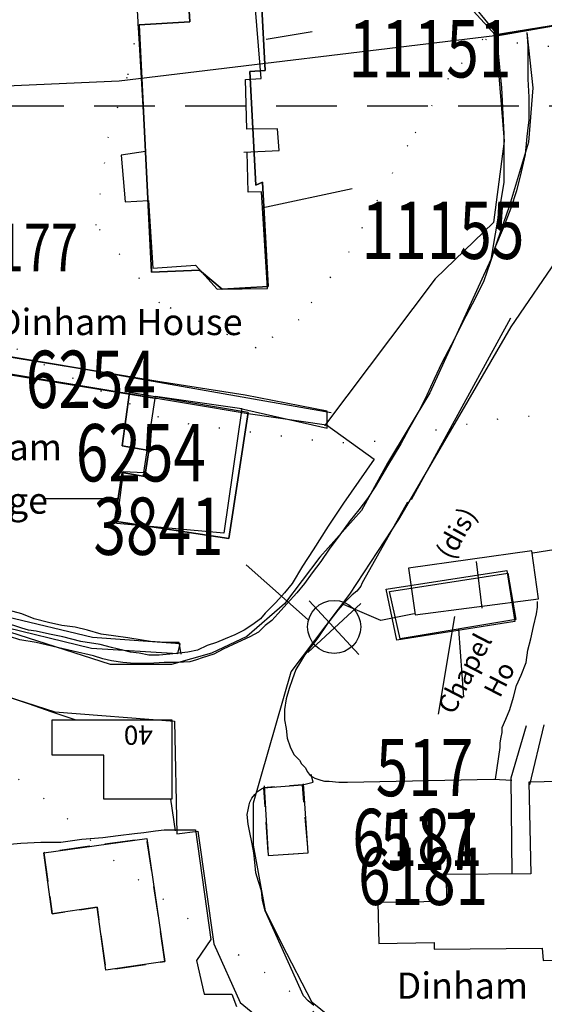
# Model space of a CAD drawing. Extents: x 350471 to 353500, y 273969 to 275735.
# Drawn here: x 350835 to 350890, y 274406 to 274509 of the extents above; entities that cross this region are included whole.
import ezdxf

# ---------------------------------------------------------------- set-up
doc = ezdxf.new("R2010")
doc.units = 0
doc.header["$LTSCALE"] = 0.5
doc.header["$MEASUREMENT"] = 0
for name, pattern in [('DASHED', [19.05, 12.7, -6.35]), ('DASHED2', [9.525, 6.35, -3.175]), ('DOT', [6.35, 0, -6.35])]:
    doc.linetypes.add(name, pattern=pattern)
doc.layers.get('0').update_dxf_attribs({"linetype": 'CONTINUOUS'})
for name, color, linetype in [('CELLARAGE', 8, 'CONTINUOUS'), ('CONTOURS', 15, 'DOT'), ('DEVELOPMENT', 14, 'DASHED2'), ('GRID', 10, 'DASHED'), ('L-BUILDINGS', 3, 'CONTINUOUS'), ('LBNOS', 4, 'CONTINUOUS'), ('MONS_M', 2, 'CONTINUOUS'), ('MONS_MNO', 4, 'CONTINUOUS'), ('MONS_P', 2, 'CONTINUOUS'), ('MONS_PNO', 4, 'CONTINUOUS'), ('OS_BLDG', 1, 'CONTINUOUS'), ('OS_LINE', 7, 'CONTINUOUS'), ('OS_ROAD', 4, 'CONTINUOUS'), ('OS_TBLD', 7, 'CONTINUOUS'), ('SITENOS', 4, 'CONTINUOUS'), ('SITES', 2, 'CONTINUOUS')]:
    doc.layers.add(name, color=color, linetype=linetype)
doc.styles.add('ROMANS', font='ROMANS.shx', dxfattribs={"width": 0.75, "height": 6})

# ---------------------------------------------------------------- blocks, each defined once
blk = doc.blocks.new('SANO')
at = {"style": 'ROMANS', "width": 0.75, "flags": 2}
blk.add_attdef('CODE', (0, 8), '', height=6, dxfattribs=at)
at = {"style": 'ROMANS', "width": 0.75}
blk.add_attdef('SMRNO', (0, 0), '', height=6, dxfattribs=at)

msp = doc.modelspace()

# ---------------------------------------------------------------- linework, layer by layer
at = {"layer": 'CELLARAGE'}
for points in [[(350861.1, 274481.1), (350860.5, 274492), (350859.8, 274491.7), (350859.2, 274503.6), (350860.8, 274503.7), (350860.4, 274510.9), (350852.8, 274510.5), (350852.9, 274508.8), (350847.6, 274508.5), (350848.9, 274482.6), (350853.9, 274482.8), (350856.3, 274480.8)], [(350857, 274454.7), (350859, 274467.9), (350846.6, 274470), (350845.8, 274464.4), (350848.6, 274463.9), (350848.2, 274461.2), (350845.8, 274461.6), (350845, 274456.5)]]:
    msp.add_lwpolyline(points, close=True, dxfattribs=at)
at = {"layer": 'CONTOURS', "flags": 128}
for points in [[(351249.26, 275500), (351248.6, 275497.92), (351246.34, 275493.98), (351242.27, 275491.96), (351238.24, 275491.08), (351229.08, 275490.92), (351223.48, 275490.51), (351217.86, 275489.11), (351213.66, 275487.23), (351210.53, 275483.32), (351208.92, 275477.22), (351208.77, 275472.22), (351210.47, 275462.02), (351210.75, 275457.01), (351210.46, 275447.3), (351210.62, 275433.57), (351212.42, 275426.94), (351217.11, 275416.22), (351220.98, 275406.96), (351225.32, 275398.68), (351232.84, 275382.3), (351237.8, 275376.01), (351239.09, 275366.39), (351241.34, 275360.18), (351244.77, 275355.5), (351249.86, 275353.35), (351256.83, 275352.14), (351261.3, 275348.44), (351264.19, 275344.35), (351266.18, 275339.15), (351269.86, 275328.46), (351275.03, 275314.58), (351278.44, 275308.9), (351284.24, 275302.16), (351290.28, 275298.4), (351296.77, 275295.21), (351304.33, 275294.42), (351310.91, 275294.22), (351320.57, 275291.93), (351324.45, 275287.82), (351326.74, 275278.17), (351325.45, 275268.49), (351324.28, 275262.95), (351324.1, 275256.95), (351324.84, 275248.21), (351325.63, 275241.18), (351327.33, 275230.98), (351329.61, 275221.19), (351332.81, 275208.51), (351336.82, 275194.1), (351339.04, 275182.45), (351340.33, 275172.69), (351341.02, 275162.52), (351340.86, 275156.95), (351347.61, 275143.6), (351349.25, 275131.4), (351349.89, 275119.23), (351348.6, 275109.69), (351347.25, 275098.01), (351344.61, 275081.36), (351342.75, 275067.26), (351341.31, 275052.58), (351352.95, 275020.78), (351354.43, 274999.56), (351350.79, 274994.44), (351350.16, 274989.99), (351353.05, 274980.18), (351355.51, 274970.52), (351353.89, 274955.17), (351354.83, 274949.55), (351354.71, 274939.92), (351354.65, 274934.89), (351353.55, 274926.71), (351349.86, 274917.56), (351344.6, 274909.44), (351335.97, 274906.52), (351326.38, 274907.22), (351317.21, 274906.76), (351307.02, 274905.3), (351297.84, 274904.98), (351282.06, 274902.59), (351272.44, 274901.13), (351264.22, 274897.2), (351255.56, 274891.71), (351246.36, 274888.8), (351239.74, 274886.87), (351231.52, 274882.37), (351222.85, 274876.3), (351214.59, 274868.21), (351208.32, 274859.24), (351203.2, 274850.53), (351195.49, 274841), (351185.27, 274836.53), (351176.08, 274835.06), (351166.48, 274834.74), (351157.28, 274832.85), (351143.5, 274830.43), (351134.3, 274827.52), (351123.62, 274821.48), (351114.37, 274814.4), (351094.8, 274795.39), (351087.09, 274786.29), (351082.44, 274780.74), (351077.38, 274777.21), (351064.58, 274772.77), (351054.38, 274770.88), (351044.18, 274768.42), (351029.91, 274760.98), (351024.27, 274757.02), (351014.48, 274752.98), (351004.26, 274748.5), (350995.58, 274742), (350994.54, 274738.42), (350971.13, 274733.68), (350960.35, 274731.23), (350951.29, 274728.32), (350940.05, 274723.28), (350928.23, 274717.39), (350916.44, 274713.95), (350905.23, 274710.49), (350899.19, 274709.13), (350884.38, 274704.71), (350873.17, 274701.26), (350862.53, 274698.37), (350851.74, 274694.91), (350840.51, 274690.45), (350831.28, 274684.96), (350822.62, 274679.89), (350813.95, 274673.96), (350809.33, 274670.86), (350799.5, 274663.94), (350793.41, 274657.83), (350787.75, 274651.29), (350783.1, 274645.74), (350778.43, 274639.19), (350775.79, 274633.62), (350773.12, 274626.47), (350771.96, 274613.26), (350772.4, 274602.62), (350774.79, 274586.78), (350775.14, 274579.59), (350776.64, 274573.54), (350779.54, 274564.74), (350782.45, 274556.65), (350783.35, 274547.88), (350784.81, 274538.23), (350785.67, 274526.43), (350788.11, 274515.2), (350790.62, 274509.13), (350792.57, 274504.51), (350797.5, 274497.26), (350806.01, 274478.33), (350811.52, 274471.65), (350814.42, 274462.99), (350816.93, 274457.36), (350820.25, 274447.54), (350823.76, 274441.46), (350828.85, 274435.8), (350832.81, 274431.15), (350838.91, 274426.48), (350843.87, 274421.82), (350854.52, 274413.49), (350862.05, 274408.37), (350867.58, 274403.7), (350877.68, 274397.4), (350888.2, 274390.66), (350894.78, 274390.15), (350900.98, 274393.09), (350911.19, 274396.56), (350921.8, 274397.43), (350927.96, 274396.78), (350934.97, 274396.26), (350945.16, 274397.58), (350951.34, 274399.51), (350956.92, 274399.01), (350962.48, 274396.36), (350968.61, 274393.69), (350974.19, 274393.19), (350994.97, 274393.37), (351014.81, 274399.31), (351029.25, 274408.32), (351040.51, 274415.23), (351048.14, 274418.3), (351058.32, 274419.18), (351068.91, 274418.47), (351080.1, 274419.34), (351090.27, 274419.21), (351097.84, 274417.68), (351108.56, 274415.54), (351116.17, 274416.45), (351122.78, 274418.38), (351138.02, 274422.22), (351149.88, 274431.85), (351162.15, 274439.74), (351174.99, 274446.77), (351182.09, 274453.87), (351185.77, 274461.87), (351188.43, 274468.02), (351192.48, 274471.56), (351200.63, 274470.45), (351212.34, 274467.15), (351228.04, 274462.36), (351240.18, 274458.76), (351247.8, 274460.67), (351264.66, 274469.09), (351271.33, 274475.62), (351269.91, 274488.43), (351269.56, 274495.62), (351270.61, 274499.63), (351274.68, 274504.18), (351280.92, 274510.71), (351284.57, 274516.7), (351284.08, 274523.46), (351283.73, 274530.07), (351283.86, 274540.71), (351285.96, 274548.87), (351289.64, 274556.44), (351298.37, 274568.12), (351304.04, 274574.66), (351309.69, 274579.62), (351316.31, 274582.13), (351330.12, 274586.56), (351335.75, 274590.51), (351346.46, 274599.15), (351358.31, 274607.62), (351367.95, 274611.53), (351383.31, 274613.92), (351389.87, 274611.26), (351396.79, 274602.55), (351401.84, 274593.86), (351408.36, 274588.18), (351420.48, 274582.86), (351430.01, 274577.14), (351441.1, 274570.39), (351448.22, 274566.71), (351453.81, 274566.64), (351463.47, 274571.69), (351474.25, 274574.58), (351491.48, 274577.38), (351512.85, 274579.71), (351526.24, 274585.15), (351540.98, 274595.6), (351544.19, 274600.16), (351548.33, 274610.89), (351552.6, 274620.46), (351556.74, 274631.19), (351559.89, 274642.79), (351560.97, 274649.39), (351558.66, 274660.2), (351555.18, 274668.43), (351553.7, 274676.07), (351555.83, 274686.67), (351557.92, 274693.26), (351559.57, 274699.85), (351560.28, 274711.05), (351561.79, 274717.21), (351569.62, 274737.52), (351571.82, 274741.09), (351589.1, 274748.49), (351600.33, 274753.38), (351604.99, 274759.5), (351608.07, 274765.07), (351611.7, 274769.05), (351621.5, 274774.1), (351630.62, 274781.61), (351632.83, 274787.18), (351632.93, 274795.37), (351630.87, 274803.02), (351629.5, 274808.06), (351632.11, 274810.62), (351636.53, 274808.55), (351640.04, 274802.9), (351640.55, 274797.72), (351640.44, 274788.1), (351640.36, 274781.92), (351641.73, 274776.87), (351641.18, 274766.67), (351649.53, 274745.73), (351651.46, 274740.11), (351654.54, 274733.46), (351660.42, 274722.61), (351664.94, 274716.95), (351671.99, 274707.66), (351677.53, 274703.57), (351684.09, 274700.9), (351691.23, 274699.38), (351700, 274698.86), (351700, 274698.86), (351700, 274698.86), (351722.77, 274696.45), (351746.93, 274689.79), (351760.75, 274694.66), (351779.51, 274696.28), (351796.07, 274688.78), (351818.78, 274681.29), (351850.58, 274678.06), (351879.99, 274676.45), (351900, 274675.37)], [(351296.78, 275500), (351299.16, 275494.85), (351303.2, 275491.16), (351307.53, 275487.6), (351311.97, 275482.9), (351317.41, 275478.16), (351319.4, 275472.96), (351321.26, 275468.33), (351321.59, 275464.89), (351321.48, 275461.31), (351319.96, 275458.21), (351315.28, 275454.92), (351304.89, 275447.08), (351296.13, 275441.19), (351289.83, 275436.37), (351284.8, 275435.52), (351277.12, 275437.18), (351271.28, 275442.93), (351264.95, 275451.26), (351259.05, 275459.59), (351252.7, 275467.35), (351247.86, 275473.07), (351245.35, 275475.14), (351243.28, 275473.2), (351242.55, 275467.65), (351242.86, 275459.06), (351242.53, 275447.92), (351248.75, 275436.01), (351254.07, 275427.28), (351264.72, 275410.24), (351271.37, 275397.89), (351276.65, 275388.01), (351281.71, 275384.86), (351287.24, 275383.13), (351293.77, 275381.5), (351300.86, 275379.29), (351304.76, 275375.6), (351307.18, 275370.39), (351308.03, 275365.36), (351308.32, 275360.77), (351312.77, 275356.64), (351323.76, 275350.74), (351330.1, 275342.83), (351332.08, 275337.2), (351332.92, 275331.6), (351333.72, 275325), (351334.54, 275318.97), (351335.85, 275310.21), (351338.56, 275300.12), (351339.8, 275293.94), (351342.12, 275285.29), (351343.97, 275280.09), (351351.74, 275267.28), (351353.59, 275262.08), (351353.42, 275256.51), (351353.25, 275250.94), (351353, 275242.37), (351354.42, 275237.18), (351358.74, 275228.48), (351363.57, 275222.76), (351367.98, 275217.05), (351370.42, 275212.41), (351371.28, 275207.81), (351374.57, 275198.13), (351377.41, 275192.47), (351381.23, 275181.64), (351384.05, 275175.55), (351386.89, 275169.89), (351392.33, 275165.15), (351398.32, 275159.83), (351405.06, 275150.62), (351407.45, 275144.41), (351409.31, 275139.78), (351409.61, 275130.62), (351411.33, 275120.99), (351412.17, 275115.82), (351411.92, 275107.25), (351411.32, 275101.69), (351410.64, 275098.14), (351408.47, 275092.63), (351404.06, 275083.61), (351403.89, 275078.04), (351401.05, 275064.54), (351397.62, 275054.92), (351397.33, 275045.35), (351397.39, 275028.05), (351397.18, 275021.05), (351403.24, 275003.57), (351408.73, 274999.9), (351418.3, 274997.2), (351422.39, 274991.54), (351424.76, 274985.91), (351426.2, 274974.68), (351426.12, 274968.65), (351424.42, 274957.89), (351419.9, 274951.91), (351410.06, 274943.26), (351404.44, 274940.89), (351396.84, 274939.98), (351390.65, 274937.9), (351386.03, 274934.51), (351381.9, 274924.79), (351378.2, 274915.2), (351374.06, 274904.47), (351370.92, 274893.88), (351368.72, 274889.31), (351364.22, 274884.76), (351354.99, 274879.27), (351339.16, 274873.29), (351327.92, 274868.4), (351315.68, 274862.94), (351308.46, 274858.43), (351294.55, 274845.81), (351283.86, 274837.9), (351274.03, 274831.41), (351268.39, 274826.88), (351259.25, 274817.22), (351254.03, 274811.68), (351247.88, 274801.12), (351245.69, 274797.55), (351240.05, 274793.03), (351234, 274790.51), (351219.22, 274788.68), (351208.03, 274787.24), (351195.25, 274785.39), (351183.63, 274784.09), (351171.88, 274783.66), (351161.67, 274780.77), (351151.06, 274779.89), (351137.87, 274779.05), (351127.09, 274776.6), (351117.46, 274773.7), (351110.83, 274770.62), (351094.99, 274763.77), (351088.8, 274761.26), (351079.16, 274757.79), (351073.99, 274756.84), (351067.96, 274755.91), (351051.56, 274750.51), (351038.93, 274748.65), (351024.11, 274743.66), (351013.33, 274740.78), (351002.68, 274736.31), (350990.89, 274733.44), (350984.29, 274731.94), (350968.03, 274726.53), (350956.23, 274722.08), (350944.99, 274716.61), (350932.74, 274711.16), (350916.93, 274706.32), (350905.12, 274701.3), (350889.85, 274694.87), (350875.03, 274689.45), (350859.77, 274683.6), (350842.94, 274677.63), (350831.14, 274673.18), (350820.47, 274667.7), (350810.22, 274661.79), (350804.58, 274657.26), (350797.34, 274650.74), (350791.67, 274644.2), (350789.02, 274638.06), (350787.93, 274630.45), (350783.31, 274627.92), (350783.67, 274610.53), (350783.01, 274602.92), (350785.02, 274591.26), (350784.94, 274584.65), (350787.24, 274573.84), (350790.26, 274562.16), (350793.11, 274549.34), (350795.55, 274538.1), (350796.45, 274529.46), (350800.63, 274495.21), (350809.17, 274490.51), (350818.68, 274483.78), (350837.89, 274472.76), (350850.57, 274467), (350867.74, 274464.78), (350871.32, 274464.73), (350884.53, 274467.16), (350894.29, 274468.04), (350899.29, 274467.55), (350908.42, 274463.85), (350917.51, 274457.12), (350927.03, 274450.4), (350935.59, 274447.7), (350937.18, 274448.69), (350938.8, 274452.69), (350941.31, 274458.84), (350944.95, 274463.4), (350950.56, 274465.34), (350953.67, 274461.71), (350953.6, 274456.11), (350954.97, 274451.06), (350957.49, 274445.85), (350964.62, 274442.75), (350969.2, 274443.12), (350976.9, 274451.79), (350980.96, 274455.77), (350988.65, 274463.29), (350995.84, 274465.79), (351003.42, 274465.12), (351013.15, 274463.56), (351018.75, 274464.93), (351024.82, 274469.46), (351033.48, 274473.95), (351041.66, 274475.43), (351055.43, 274476.84), (351065.61, 274477.14), (351078.22, 274477.56), (351087.97, 274477.88), (351097.57, 274478.33), (351106.75, 274479.23), (351114.36, 274480.71), (351118.99, 274484.1), (351127.23, 274490.61), (351132.31, 274495.72), (351142.59, 274504.8), (351151.43, 274513.31), (351159.14, 274522.41), (351163.84, 274531.98), (351163.91, 274538.16), (351162.46, 274548.81), (351162.58, 274558.58), (351166.23, 274564.14), (351176.9, 274569.62), (351183.05, 274568.97), (351191.58, 274563.83), (351200.67, 274557.11), (351215.76, 274548.73), (351220.91, 274548.09), (351230.58, 274554.15), (351236.85, 274562.7), (351240.5, 274568.83), (351242.62, 274577.86), (351245.3, 274587.03), (351251, 274595.72), (351255.07, 274600.7), (351258.14, 274605.84), (351263.47, 274620.43), (351264.6, 274630.62), (351265.72, 274640.81), (351268.81, 274646.95), (351275.01, 274650.47), (351285.14, 274647.18), (351294.64, 274639.02), (351305.15, 274630.7), (351314.87, 274628.99), (351318.91, 274631.53), (351323.56, 274637.08), (351330.9, 274651.79), (351334.09, 274666.98), (351334.74, 274673.16), (351337.83, 274679.73), (351346.09, 274687.82), (351354.72, 274690.73), (351359.73, 274690.09), (351377.38, 274680.25), (351386.44, 274670.94), (351392.52, 274664.83), (351403.61, 274657.51), (351412.7, 274650.78), (351417.27, 274649.72), (351422.31, 274651.67), (351427.51, 274655.2), (351436.14, 274658.11), (351440.13, 274656.48), (351443.64, 274650.4), (351446.13, 274642.76), (351449.01, 274632.52), (351451.53, 274627.31), (351456.5, 274623.23), (351461.02, 274618.57), (351465.54, 274612.91), (351468.53, 274611.29), (351473.17, 274615.84), (351478.46, 274626.98), (351482.22, 274641.31), (351487.35, 274651.3), (351493.64, 274662), (351499.8, 274674.14), (351501.43, 274678.72), (351499.96, 274687.36), (351499.6, 274692.54), (351502.15, 274702.71), (351508.45, 274713.84), (351518.17, 274724.36), (351537.16, 274742.52), (351543.38, 274747.04), (351548.02, 274752.01), (351551.15, 274762.18), (351550.84, 274771.81), (351547.79, 274780.61), (351546.87, 274787.67), (351549.57, 274797.41), (351557.3, 274808.52), (351564.54, 274815.47), (351572.18, 274818.97), (351586.43, 274824.4), (351598.22, 274827.85), (351609.48, 274834.9), (351615.76, 274845.02), (351619.91, 274856.18), (351623.62, 274867.34), (351626.76, 274877.94), (351631.44, 274885.5), (351641.18, 274897.16), (351649.47, 274907.69), (351657.75, 274917.37), (351663.41, 274923.33), (351669.49, 274928.43), (351676.12, 274931.37), (351686.29, 274931.24), (351690.84, 274928.6), (351692.71, 274916.93), (351692.64, 274911.76), (351690.55, 274904.17), (351685.38, 274891.44), (351684.27, 274882.4), (351680.99, 274871.67), (351677.79, 274856.47), (351676.26, 274848.3), (351673.57, 274838.71), (351669.35, 274833.58), (351663.24, 274826.04), (351656.97, 274816.92), (351653.25, 274804.75), (351656.69, 274793.5), (351661.73, 274783.24), (351665.65, 274776), (351674.57, 274767.71), (351674.57, 274767.71), (351682.71, 274767.9), (351693.42, 274774.27), (351706.82, 274779.58), (351721.36, 274777.7), (351728.98, 274772.96), (351741.09, 274771.28), (351751.26, 274772.07), (351762.72, 274766.68), (351774.62, 274755.26), (351780.58, 274746.11), (351786.97, 274737.81), (351797.52, 274736.59), (351806.37, 274742.43), (351815.1, 274749.84), (351825.84, 274750.76), (351831.6, 274739.33), (351838.45, 274725.58), (351845.3, 274718.27), (351852.31, 274712.11), (351865.92, 274706.68), (351883.03, 274704.75), (351897.36, 274706.6), (351900, 274706.92)]]:
    msp.add_lwpolyline(points, dxfattribs=at)
at = {"layer": 'CONTOURS'}
msp.add_lwpolyline([(350893.74, 274505.85), (350883.58, 274506.98), (350879.95, 274502.86), (350875.71, 274495.87), (350869.56, 274484.73), (350864.31, 274477.61), (350859.84, 274474.65), (350849.72, 274479.37), (350843.08, 274487.5), (350844.34, 274496.68), (350846.43, 274503.27), (350847.49, 274508.43), (350843.95, 274511.49), (350828.8, 274514.69), (350822.23, 274516.79), (350816.12, 274521.03), (350813.16, 274525.09), (350806.68, 274534.37), (350803.17, 274540.02), (350800.29, 274550.83), (350797.24, 274559.49), (350795.31, 274565.55)], dxfattribs=at)
at = {"layer": 'DEVELOPMENT', "flags": 128}
for points in [[(350861.1, 274421.5), (350865.3, 274421.8), (350864.7, 274428.9), (350860.6, 274428.6)], [(350850.3, 274410.4), (350848.4, 274423.3), (350837.6, 274421.8), (350838.5, 274415.4), (350843.2, 274416.1), (350844.1, 274409.5)]]:
    msp.add_lwpolyline(points, close=True, dxfattribs=at)
at = {"layer": 'GRID', "color": 252}
msp.add_lwpolyline([(350500, 274500), (351900, 274500)], dxfattribs=at)
at = {"layer": 'L-BUILDINGS'}
for points in [[(350858.22, 274468.31), (350867.29, 274466.27), (350867.27, 274468.05), (350858.71, 274469.7), (350849.54, 274471.13), (350816.39, 274476.68), (350817.72, 274483.05), (350820.99, 274498.9), (350822.59, 274512.98)], [(350858.86, 274497.55), (350858.73, 274502.76), (350860.38, 274502.88), (350859.64, 274511.87), (350852.54, 274511.29), (350852.64, 274511.79), (350847.3, 274511.23)], [(350847.3, 274511.23), (350848.27, 274495.21)], [(350858.57, 274495.15), (350862.26, 274495.34), (350862.09, 274497.59), (350858.86, 274497.55)], [(350848.27, 274495.21), (350845.72, 274494.86), (350846.14, 274489.94), (350848.58, 274490.08)], [(350848.58, 274490.08), (350849.01, 274483.02), (350853.5, 274483.32), (350855.78, 274480.81), (350861.02, 274480.87), (350860.41, 274491), (350859.01, 274490.98), (350858.91, 274495.17)], [(350812.64, 274471.61), (350818.82, 274474.32), (350849.42, 274469.35)]]:
    msp.add_lwpolyline(points, dxfattribs=at)
for points in [[(350849.31, 274469.6), (350858.36, 274468.31), (350856.46, 274455.26), (350845.26, 274456.27), (350845.95, 274461.71), (350848.1, 274461.62)], [(350809.94, 274462.83), (350807.48, 274454.81), (350832.27, 274445.74), (350842.6, 274443.21), (350851.65, 274442.67), (350851.89, 274443.68), (350842.7, 274444.32), (350833.67, 274446.5), (350808.98, 274455.47), (350811.34, 274462.7)], [(350873.81, 274449.15), (350886.2, 274451.06), (350887.05, 274446.21), (350874.91, 274444.18)]]:
    msp.add_lwpolyline(points, close=True, dxfattribs=at)
at = {"layer": 'LBNOS'}
for p, q in [((350869.9, 274491.33), (350860.45, 274489.3)), ((350837.76, 274458.9), (350845.48, 274458.9)), ((350881.6, 274438.08), (350881.08, 274445.22))]:
    msp.add_line(p, q, dxfattribs=at)
at = {"layer": 'MONS_M', "flags": 128}
for points in [[(350775.33, 274575.03), (350777.32, 274555.24), (350783.83, 274506.12), (350787.09, 274494.61), (350789.84, 274490.85), (350795.13, 274486.32), (350801.9, 274483.32), (350807.4, 274482.81), (350808.42, 274500.36), (350814.43, 274502.14), (350822.68, 274501.63), (350845.49, 274502.61), (350884.85, 274507.39), (350913.66, 274512.38), (350927.71, 274514.66), (350937.24, 274516.14), (350944.01, 274518.39), (350949.25, 274522.91), (350952.51, 274530.19), (350955.01, 274544.7)], [(350775.33, 274575.03), (350777.32, 274555.24), (350783.83, 274506.12), (350787.09, 274494.61), (350789.84, 274490.85), (350795.13, 274486.32), (350801.9, 274483.32), (350807.4, 274482.81), (350808.42, 274500.36), (350814.43, 274502.14), (350822.68, 274501.63), (350845.49, 274502.61), (350884.85, 274507.39), (350913.66, 274512.38), (350927.71, 274514.66), (350937.24, 274516.14), (350944.01, 274518.39), (350949.25, 274522.91), (350952.51, 274530.19), (350955.01, 274544.7)], [(350775.33, 274575.03), (350777.32, 274555.24), (350783.83, 274506.12), (350787.09, 274494.61), (350789.84, 274490.85), (350795.13, 274486.32), (350801.9, 274483.32), (350807.4, 274482.81), (350808.42, 274500.36), (350814.43, 274502.14), (350822.68, 274501.63), (350845.49, 274502.61), (350884.85, 274507.39), (350913.66, 274512.38), (350927.71, 274514.66), (350937.24, 274516.14), (350944.01, 274518.39), (350949.25, 274522.91), (350952.51, 274530.19), (350955.01, 274544.7)], [(350775.33, 274575.03), (350777.32, 274555.24), (350783.83, 274506.12), (350787.09, 274494.61), (350789.84, 274490.85), (350795.13, 274486.32), (350801.9, 274483.32), (350807.4, 274482.81), (350808.42, 274500.36), (350814.43, 274502.14), (350822.68, 274501.63), (350845.49, 274502.61), (350884.85, 274507.39), (350913.66, 274512.38), (350927.71, 274514.66), (350937.24, 274516.14), (350944.01, 274518.39), (350949.25, 274522.91), (350952.51, 274530.19), (350955.01, 274544.7)], [(350775.33, 274575.03), (350777.32, 274555.24), (350783.83, 274506.12), (350787.09, 274494.61), (350789.84, 274490.85), (350795.13, 274486.32), (350801.9, 274483.32), (350807.4, 274482.81), (350808.42, 274500.36), (350814.43, 274502.14), (350822.68, 274501.63), (350845.49, 274502.61), (350884.85, 274507.39), (350913.66, 274512.38), (350927.71, 274514.66), (350937.24, 274516.14), (350944.01, 274518.39), (350949.25, 274522.91), (350952.51, 274530.19), (350955.01, 274544.7)], [(350888.2, 274507.7), (350888.8, 274501.88), (350888.35, 274496.2), (350886.36, 274489.57), (350884.41, 274483.93), (350878.02, 274469.96), (350873.59, 274462.59), (350870.89, 274457.65), (350866.5, 274452.76), (350862.81, 274447.87), (350858.87, 274444.43), (350855.18, 274442.69), (350850.99, 274441.49), (350844.6, 274441.49), (350834.07, 274444.89), (350822.3, 274448.08), (350812.47, 274451.27), (350819.81, 274474.11), (350822.3, 274482.23), (350824, 274490.32), (350825.7, 274501.88)], [(350888.2, 274507.7), (350888.8, 274501.88), (350888.35, 274496.2), (350886.36, 274489.57), (350884.41, 274483.93), (350878.02, 274469.96), (350873.59, 274462.59), (350870.89, 274457.65), (350866.5, 274452.76), (350862.81, 274447.87), (350858.87, 274444.43), (350855.18, 274442.69), (350850.99, 274441.49), (350844.6, 274441.49), (350834.07, 274444.89), (350822.3, 274448.08), (350812.47, 274451.27), (350819.81, 274474.11), (350822.3, 274482.23), (350824, 274490.32), (350825.7, 274501.88)], [(350888.2, 274507.7), (350888.8, 274501.88), (350888.35, 274496.2), (350886.36, 274489.57), (350884.41, 274483.93), (350878.02, 274469.96), (350873.59, 274462.59), (350870.89, 274457.65), (350866.5, 274452.76), (350862.81, 274447.87), (350858.87, 274444.43), (350855.18, 274442.69), (350850.99, 274441.49), (350844.6, 274441.49), (350834.07, 274444.89), (350822.3, 274448.08), (350812.47, 274451.27), (350819.81, 274474.11), (350822.3, 274482.23), (350824, 274490.32), (350825.7, 274501.88)], [(350888.2, 274507.7), (350888.8, 274501.88), (350888.35, 274496.2), (350886.36, 274489.57), (350884.41, 274483.93), (350878.02, 274469.96), (350873.59, 274462.59), (350870.89, 274457.65), (350866.5, 274452.76), (350862.81, 274447.87), (350858.87, 274444.43), (350855.18, 274442.69), (350850.99, 274441.49), (350844.6, 274441.49), (350834.07, 274444.89), (350822.3, 274448.08), (350812.47, 274451.27), (350819.81, 274474.11), (350822.3, 274482.23), (350824, 274490.32), (350825.7, 274501.88)], [(350888.2, 274507.7), (350888.8, 274501.88), (350888.35, 274496.2), (350886.36, 274489.57), (350884.41, 274483.93), (350878.02, 274469.96), (350873.59, 274462.59), (350870.89, 274457.65), (350866.5, 274452.76), (350862.81, 274447.87), (350858.87, 274444.43), (350855.18, 274442.69), (350850.99, 274441.49), (350844.6, 274441.49), (350834.07, 274444.89), (350822.3, 274448.08), (350812.47, 274451.27), (350819.81, 274474.11), (350822.3, 274482.23), (350824, 274490.32), (350825.7, 274501.88)], [(350810.52, 274445.63), (350838.76, 274436.56), (350851.28, 274435.56), (350851.53, 274423.79), (350853.73, 274424.04), (350855.43, 274412.27), (350858.16, 274406.13), (350866.25, 274399.5), (350877.77, 274387.19), (350890.05, 274375.67), (350897.43, 274368.04), (350904.56, 274362.9), (350909.7, 274359.96), (350916.08, 274358.01), (350922.22, 274356.77), (350934.99, 274355.27), (350951.7, 274354.57), (350975.25, 274353.82)], [(350810.52, 274445.63), (350838.76, 274436.56), (350851.28, 274435.56), (350851.53, 274423.79), (350853.73, 274424.04), (350855.43, 274412.27), (350858.16, 274406.13), (350866.25, 274399.5), (350877.77, 274387.19), (350890.05, 274375.67), (350897.43, 274368.04), (350904.56, 274362.9), (350909.7, 274359.96), (350916.08, 274358.01), (350922.22, 274356.77), (350934.99, 274355.27), (350951.7, 274354.57), (350975.25, 274353.82)], [(350810.52, 274445.63), (350838.76, 274436.56), (350851.28, 274435.56), (350851.53, 274423.79), (350853.73, 274424.04), (350855.43, 274412.27), (350858.16, 274406.13), (350866.25, 274399.5), (350877.77, 274387.19), (350890.05, 274375.67), (350897.43, 274368.04), (350904.56, 274362.9), (350909.7, 274359.96), (350916.08, 274358.01), (350922.22, 274356.77), (350934.99, 274355.27), (350951.7, 274354.57), (350975.25, 274353.82)], [(350810.52, 274445.63), (350838.76, 274436.56), (350851.28, 274435.56), (350851.53, 274423.79), (350853.73, 274424.04), (350855.43, 274412.27), (350858.16, 274406.13), (350866.25, 274399.5), (350877.77, 274387.19), (350890.05, 274375.67), (350897.43, 274368.04), (350904.56, 274362.9), (350909.7, 274359.96), (350916.08, 274358.01), (350922.22, 274356.77), (350934.99, 274355.27), (350951.7, 274354.57), (350975.25, 274353.82)], [(350810.52, 274445.63), (350838.76, 274436.56), (350851.28, 274435.56), (350851.53, 274423.79), (350853.73, 274424.04), (350855.43, 274412.27), (350858.16, 274406.13), (350866.25, 274399.5), (350877.77, 274387.19), (350890.05, 274375.67), (350897.43, 274368.04), (350904.56, 274362.9), (350909.7, 274359.96), (350916.08, 274358.01), (350922.22, 274356.77), (350934.99, 274355.27), (350951.7, 274354.57), (350975.25, 274353.82)]]:
    msp.add_lwpolyline(points, dxfattribs=at)
msp.add_lwpolyline([(350891.75, 274481.03), (350892.24, 274454.01), (350893.45, 274429.22), (350896.64, 274384.54), (350891.5, 274384.04), (350874.79, 274398.8), (350865.71, 274406.13), (350862.52, 274412.27), (350860.82, 274415.71), (350859.57, 274422.59), (350859.57, 274427.02), (350863.51, 274440.74), (350869.65, 274448.87), (350874.79, 274456.7), (350881.42, 274468.02), (350886.56, 274476.85), (350891.75, 274484.47)], close=True, dxfattribs=at)
msp.add_lwpolyline([(350891.75, 274481.03), (350892.24, 274454.01), (350893.45, 274429.22), (350896.64, 274384.54), (350891.5, 274384.04), (350874.79, 274398.8), (350865.71, 274406.13), (350862.52, 274412.27), (350860.82, 274415.71), (350859.57, 274422.59), (350859.57, 274427.02), (350863.51, 274440.74), (350869.65, 274448.87), (350874.79, 274456.7), (350881.42, 274468.02), (350886.56, 274476.85), (350891.75, 274484.47)], close=True, dxfattribs=at)
msp.add_lwpolyline([(350891.75, 274481.03), (350892.24, 274454.01), (350893.45, 274429.22), (350896.64, 274384.54), (350891.5, 274384.04), (350874.79, 274398.8), (350865.71, 274406.13), (350862.52, 274412.27), (350860.82, 274415.71), (350859.57, 274422.59), (350859.57, 274427.02), (350863.51, 274440.74), (350869.65, 274448.87), (350874.79, 274456.7), (350881.42, 274468.02), (350886.56, 274476.85), (350891.75, 274484.47)], close=True, dxfattribs=at)
msp.add_lwpolyline([(350891.75, 274481.03), (350892.24, 274454.01), (350893.45, 274429.22), (350896.64, 274384.54), (350891.5, 274384.04), (350874.79, 274398.8), (350865.71, 274406.13), (350862.52, 274412.27), (350860.82, 274415.71), (350859.57, 274422.59), (350859.57, 274427.02), (350863.51, 274440.74), (350869.65, 274448.87), (350874.79, 274456.7), (350881.42, 274468.02), (350886.56, 274476.85), (350891.75, 274484.47)], close=True, dxfattribs=at)
msp.add_lwpolyline([(350891.75, 274481.03), (350892.24, 274454.01), (350893.45, 274429.22), (350896.64, 274384.54), (350891.5, 274384.04), (350874.79, 274398.8), (350865.71, 274406.13), (350862.52, 274412.27), (350860.82, 274415.71), (350859.57, 274422.59), (350859.57, 274427.02), (350863.51, 274440.74), (350869.65, 274448.87), (350874.79, 274456.7), (350881.42, 274468.02), (350886.56, 274476.85), (350891.75, 274484.47)], close=True, dxfattribs=at)
at = {"layer": 'MONS_P', "flags": 128}
for points in [[(350775.33, 274575.03), (350777.32, 274555.24), (350783.83, 274506.12), (350787.09, 274494.61), (350789.84, 274490.85), (350795.13, 274486.32), (350798.05, 274484.35), (350801.11, 274482.7), (350818.91, 274482.51), (350821.96, 274495.03), (350823.48, 274504.75), (350823.74, 274513.14), (350852.6, 274517.46), (350867.15, 274519.56), (350875.61, 274520.32), (350879.93, 274521.59), (350881.71, 274511.62), (350885.02, 274507.55)], [(350913.66, 274512.38), (350885.02, 274507.29), (350885.53, 274501.89), (350885.78, 274497.06), (350885.78, 274491.98), (350884.41, 274483.93), (350878.02, 274469.96), (350873.59, 274462.59), (350870.89, 274457.65), (350866.5, 274452.76), (350862.81, 274447.87), (350858.87, 274444.43), (350855.18, 274442.69), (350850.99, 274441.49), (350844.6, 274441.49), (350834.07, 274444.89), (350822.3, 274448.08), (350812.47, 274451.27), (350819.81, 274474.11), (350822.3, 274482.23), (350822.3, 274482.23), (350818.91, 274482.51)], [(350810.52, 274445.63), (350838.76, 274436.56), (350851.28, 274435.56), (350851.53, 274423.79), (350853.73, 274424.04), (350855.43, 274412.27), (350858.16, 274406.13), (350866.25, 274399.5), (350877.77, 274387.19), (350890.05, 274375.67), (350897.43, 274368.04), (350904.56, 274362.9), (350909.7, 274359.96), (350916.08, 274358.01), (350922.22, 274356.77), (350934.99, 274355.27), (350951.7, 274354.57), (350975.25, 274353.82)]]:
    msp.add_lwpolyline(points, dxfattribs=at)
msp.add_lwpolyline([(350891.75, 274481.03), (350892.24, 274454.01), (350893.45, 274429.22), (350896.64, 274384.54), (350891.5, 274384.04), (350874.79, 274398.8), (350865.71, 274406.13), (350862.52, 274412.27), (350860.82, 274415.71), (350859.57, 274422.59), (350859.57, 274427.02), (350863.51, 274440.74), (350869.65, 274448.87), (350874.79, 274456.7), (350881.42, 274468.02), (350886.56, 274476.85), (350891.75, 274484.47)], close=True, dxfattribs=at)
at = {"layer": 'OS_BLDG', "color": 252}
for points in [[(350848.9, 274482.6), (350847.6, 274508.5), (350852.9, 274508.8), (350852.8, 274510.5), (350860.4, 274510.9), (350860.8, 274503.7), (350859.2, 274503.6), (350859.8, 274491.7), (350860.5, 274492), (350861.1, 274481.1), (350856.3, 274480.8), (350853.9, 274482.8), (350848.9, 274482.6)], [(350859, 274467.9), (350857, 274454.7), (350845, 274456.5), (350845.8, 274461.6), (350848.2, 274461.2), (350848.6, 274463.9), (350845.8, 274464.4), (350846.6, 274470)], [(350846.5, 274469.9), (350859, 274467.8)], [(350888.7, 274453.4), (350875.8, 274451.6), (350876.5, 274446.7), (350889.4, 274448.4), (350888.7, 274453.4)], [(350883.5, 274447.4), (350882.9, 274452.3)], [(350838.5, 274435.7), (350851, 274435.7), (350851, 274427.4), (350843.9, 274427.4), (350843.9, 274432), (350838.5, 274432), (350838.5, 274435.7)], [(350893.2, 274429.3), (350888.4, 274429.2), (350888.6, 274419.6), (350879.7, 274419.5), (350879.8, 274416.7), (350872.6, 274416.6), (350872.7, 274412.3), (350878.5, 274412.4), (350878.5, 274411.7), (350889.8, 274411.8), (350889.9, 274410.5), (350894.1, 274410.6)], [(350837.6, 274421.8), (350848.4, 274423.3), (350850.3, 274410.4), (350844.1, 274409.5), (350843.2, 274416.1), (350838.5, 274415.4), (350837.6, 274421.8)]]:
    msp.add_lwpolyline(points, dxfattribs=at)
at = {"layer": 'OS_LINE', "color": 252}
for points in [[(350952.7, 274530.8), (350952.2, 274529.2), (350951.8, 274527.6), (350951.2, 274526.2), (350950.4, 274524.7), (350949.5, 274523.5), (350948.5, 274522.5), (350947.6, 274521.3), (350946.5, 274520.2), (350945.3, 274519.2), (350944, 274518.4), (350943, 274517.8), (350942, 274517.4), (350941, 274517.1), (350940.1, 274516.9), (350937, 274516.3), (350933.9, 274515.7), (350930.4, 274515), (350927, 274514.3), (350884.7, 274507.4)], [(350877.1, 274521.2), (350877.5, 274515.5), (350884.9, 274507.4), (350885.8, 274496.3), (350884.7, 274487.8), (350878.6, 274481.9), (350867, 274466.5)], [(350860.9, 274507), (350865.7, 274507.8)], [(350817, 274476.5), (350842.1, 274472.4), (350867.7, 274467.9)], [(350815.2, 274475.1), (350846.5, 274469.9)], [(350859, 274467.8), (350867.2, 274466.6), (350872.2, 274463), (350870.6, 274460.7), (350869, 274458.4), (350867.4, 274456), (350865.8, 274453.5), (350864.7, 274451.8), (350863.6, 274450), (350862.8, 274449), (350861.9, 274448), (350861.4, 274447.5), (350860.8, 274446.9), (350860.3, 274446.3), (350859.5, 274445.7), (350858.6, 274445.1), (350857.6, 274444.6), (350856.6, 274444.2), (350855.7, 274443.8), (350854.7, 274443.5), (350853.7, 274443), (350852.7, 274442.8), (350851.8, 274442.7), (350850.8, 274442.6), (350849.7, 274442.5), (350848.6, 274442.5), (350847.6, 274442.7), (350846.7, 274442.8), (350845.9, 274443), (350844.7, 274443.3), (350843.5, 274443.6), (350841.5, 274443.9), (350839.6, 274444.4), (350838.2, 274444.7), (350836.8, 274445), (350836, 274445.1), (350835.3, 274445.3), (350833.5, 274445.9)], [(350852, 274442.6), (350851.8, 274443.8), (350850.3, 274443.8), (350848.8, 274443.9), (350847.7, 274444.1), (350846.4, 274444.3), (350844.9, 274444.5), (350843.6, 274444.7), (350842.2, 274445.1), (350840.9, 274445.4), (350839.5, 274445.6), (350838.1, 274445.9), (350836.6, 274446.3), (350835.3, 274446.8), (350833.5, 274447.3), (350831.8, 274447.9), (350829.5, 274448.5), (350827.1, 274449.3), (350809.9, 274455.1), (350811.8, 274462.1), (350810.8, 274462.5)], [(350875.7, 274458.5), (350871.1, 274450.3), (350870.9, 274450), (350870.8, 274449.7), (350870.4, 274449.2), (350869.9, 274448.8), (350869.1, 274448), (350868.4, 274447.2), (350867.3, 274445.8), (350866.3, 274444.3), (350865.6, 274443.4), (350864.9, 274442.5), (350864.5, 274441.8), (350864, 274441), (350863.6, 274439.9), (350863.3, 274439), (350863, 274437.9), (350862.8, 274436.8), (350862.8, 274435.7), (350863, 274434.8), (350863.1, 274433.8), (350863.4, 274432.9), (350863.8, 274432.1), (350864.4, 274431.5), (350864.6, 274431.1), (350865, 274430.7), (350865.2, 274430.3), (350865.5, 274429.9), (350866, 274429.6), (350866.6, 274429.4), (350867, 274429.3), (350867.5, 274429.3), (350868.5, 274429.2), (350869.4, 274429.2), (350884.7, 274429.5), (350886.6, 274429.4)], [(350888.8, 274453.2), (350891.9, 274453.7), (350893.3, 274429.2)], [(350876.4, 274446.8), (350872.9, 274446.1), (350869, 274447.8)], [(350884.9, 274429.5), (350885.4, 274432.8), (350885.4, 274433.3), (350885.5, 274433.9), (350885.6, 274434.4), (350885.6, 274434.9), (350886, 274435.8), (350886.4, 274436.8), (350886.8, 274438.1), (350887.1, 274439.3), (350887.6, 274440.4), (350888.1, 274441.7), (350888.3, 274443), (350888.6, 274444.2), (350888.9, 274445.5), (350889.2, 274446.8), (350889.3, 274447.5), (350889.3, 274448.1)], [(350840.9, 274435.7), (350838.5, 274436.5), (350836, 274437.4), (350833.6, 274438.2)], [(350888.1, 274435.1), (350886.5, 274429.6), (350886.6, 274419.6)], [(350888.5, 274428.9), (350890, 274435.2)], [(350799.4, 274431.5), (350830.7, 274422.2), (350832.9, 274422.6), (350835.2, 274422.8), (350837.3, 274422.9), (350839.4, 274422.9), (350841.6, 274423.2), (350843.8, 274423.4), (350845.4, 274423.6), (350847.1, 274423.8), (350848.1, 274423.9), (350849.3, 274424.1), (350850.2, 274424.2), (350851.2, 274424.2), (350853.5, 274424.2), (350855.1, 274412.7), (350853.6, 274410.5), (350854.4, 274407), (350857.3, 274407), (350857.8, 274405.7)], [(350865.9, 274405.8), (350865.3, 274406.3), (350864.8, 274406.8), (350860.8, 274415.7), (350860.5, 274416.8), (350860.4, 274417.8), (350860.1, 274418.8), (350859.8, 274419.7), (350859.7, 274420.8), (350859.6, 274421.8), (350859.4, 274422.9), (350859.2, 274423.9), (350859, 274424.8), (350858.9, 274425.8), (350859, 274426.3), (350859.1, 274426.8), (350859.2, 274427.1), (350859.4, 274427.5), (350859.7, 274427.9), (350860, 274428.2), (350860.4, 274428.5), (350860.6, 274428.6), (350864.7, 274428.9), (350865.8, 274429.2), (350865.6, 274430)], [(350860.7, 274428.8), (350861.1, 274421.5), (350865.3, 274421.8), (350864.8, 274429)], [(350851.4, 274424.1), (350850.9, 274427.4)]]:
    msp.add_lwpolyline(points, dxfattribs=at)
at = {"layer": 'OS_ROAD', "color": 252}
for points in [[(350888.2, 274507.7), (350888.3, 274506.3), (350888.3, 274504.8), (350888.3, 274502.8), (350888.4, 274500.9), (350888.4, 274499.7), (350888.4, 274498.5), (350888.3, 274497.7), (350888.2, 274496.8), (350888, 274494.9), (350887.6, 274493.1), (350887.1, 274491.1), (350886.5, 274489.3), (350885.7, 274487.2), (350884.9, 274485.3), (350884.3, 274483.5), (350883.7, 274481.7), (350882.8, 274479.9), (350881.8, 274478), (350880.6, 274475.6), (350879.3, 274473.1), (350878.5, 274471.4), (350877.7, 274469.7), (350876.8, 274467.9), (350875.8, 274466.1), (350875, 274464.6), (350874.2, 274463.3), (350873.6, 274462.3), (350873, 274461.3), (350872.3, 274460.1), (350871.5, 274458.9), (350870.6, 274457.7), (350869.7, 274456.6), (350868.6, 274455.1), (350867.5, 274453.6), (350866.6, 274452.3), (350865.7, 274451.1), (350864.9, 274450), (350864.1, 274449), (350863.1, 274447.9), (350862.1, 274446.8), (350861.5, 274446.1), (350860.8, 274445.6), (350860.1, 274444.9), (350859.2, 274444.4), (350857.9, 274443.8), (350856.4, 274443.1), (350855.4, 274442.6), (350854.2, 274442.2), (350853.6, 274442), (350852.9, 274441.8), (350851.6, 274441.7), (350850.2, 274441.7), (350848.6, 274441.6), (350847.1, 274441.6), (350845.9, 274441.7), (350844.7, 274441.9), (350843.8, 274442.1), (350842.8, 274442.4), (350840.7, 274442.9), (350838.6, 274443.4), (350836.8, 274443.8), (350835.1, 274444.1), (350832.9, 274444.8)], [(350876.1, 274458.8), (350886.5, 274477.8)]]:
    msp.add_lwpolyline(points, dxfattribs=at)
at = {"layer": 'SITENOS'}
for p, q in [((350858.8, 274451.95), (350865.3, 274446.2)), ((350878.93, 274436.31), (350880.66, 274446.55))]:
    msp.add_line(p, q, dxfattribs=at)
at = {"layer": 'SITES', "flags": 128}
msp.add_lwpolyline([(350873.46, 274449.38), (350886.08, 274451.34), (350886.92, 274446.01), (350874.58, 274444.05)], close=True, dxfattribs=at)
for points in [[(350870.82, 274447.9), (350865.27, 274442.78)], [(350865.41, 274448.19), (350870.6, 274442.57)]]:
    msp.add_lwpolyline(points, dxfattribs=at)
at = {"layer": 'SITES'}
msp.add_circle((350868.01, 274445.44), 2.78, dxfattribs=at)

# ---------------------------------------------------------------- block references
at = {"layer": 'LBNOS', "color": 252}
ref = msp.add_blockref('SANO', (350869.53, 274502.98), dxfattribs=at)
ref.add_attrib('SMRNO.', '11151', (350869.53, 274502.98), dxfattribs={"layer": '0', "height": 6, "style": 'ROMANS', "width": 0.75})
ref = msp.add_blockref('SANO', (350870.89, 274483.98), dxfattribs=at)
ref.add_attrib('SMRNO.', '11155', (350870.89, 274483.98), dxfattribs={"layer": '0', "height": 6, "style": 'ROMANS', "width": 0.75})
ref = msp.add_blockref('SANO', (350872.37, 274427.72), dxfattribs=at)
ref.add_attrib('SMRNO.', '517', (350872.37, 274427.72), dxfattribs={"layer": '0', "height": 6, "style": 'ROMANS', "width": 0.75})
at = {"layer": 'MONS_MNO'}
ref = msp.add_blockref('SANO', (350829.84, 274482.68), dxfattribs=dict(at, xscale=0.8333333333333331, yscale=0.8333333333333331, zscale=0.8333333333333331))
ref.add_attrib('SMRNO', '1177', (350829.84, 274482.68), dxfattribs={"layer": '0', "height": 5, "style": 'ROMANS', "width": 0.75})
ref = msp.add_blockref('SANO', (350829.84, 274482.68), dxfattribs=dict(at, xscale=0.8333333333333331, yscale=0.8333333333333331, zscale=0.8333333333333331))
ref.add_attrib('SMRNO', '1177', (350829.84, 274482.68), dxfattribs={"layer": '0', "height": 5, "style": 'ROMANS', "width": 0.75})
ref = msp.add_blockref('SANO', (350840.96, 274460.68), dxfattribs=at)
ref.add_attrib('SMRNO', '6254', (350840.96, 274460.68), dxfattribs={"layer": '0', "height": 6, "style": 'ROMANS', "width": 0.75})
ref = msp.add_blockref('SANO', (350840.96, 274460.68), dxfattribs=at)
ref.add_attrib('SMRNO', '6254', (350840.96, 274460.68), dxfattribs={"layer": '0', "height": 6, "style": 'ROMANS', "width": 0.75})
ref = msp.add_blockref('SANO', (350869.9, 274420.39), dxfattribs=at)
ref.add_attrib('SMRNO', '6181', (350869.9, 274420.39), dxfattribs={"layer": '0', "height": 6, "style": 'ROMANS', "width": 0.75})
at = {"layer": 'MONS_PNO'}
ref = msp.add_blockref('SANO', (350835.72, 274468.37), dxfattribs=at)
ref.add_attrib('SMRNO', '6254', (350835.72, 274468.37), dxfattribs={"layer": '0', "height": 6, "style": 'ROMANS', "width": 0.75})
ref = msp.add_blockref('SANO', (350870.51, 274416.33), dxfattribs=at)
ref.add_attrib('SMRNO', '6181', (350870.51, 274416.33), dxfattribs={"layer": '0', "height": 6, "style": 'ROMANS', "width": 0.75})
at = {"layer": 'SITENOS'}
ref = msp.add_blockref('SANO', (350842.81, 274452.99), dxfattribs=at)
ref.add_attrib('SMRNO', '3841', (350842.81, 274452.99), dxfattribs={"layer": '0', "height": 6, "style": 'ROMANS', "width": 0.75})
ref = msp.add_blockref('SANO', (350872.83, 274419.98), dxfattribs=at)
ref.add_attrib('SMRNO', '517', (350872.83, 274419.98), dxfattribs={"layer": '0', "height": 6, "style": 'ROMANS', "width": 0.75})

# ---------------------------------------------------------------- texts
at = {"layer": 'OS_TBLD', "color": 252}
for s, p in [('Dinham House', (350832.7, 274476)), ('Dinham', (350825.75, 274462.9)), ('Lodge', (350827.22, 274457.3)), ('Dinham', (350874.55, 274406.5))]:
    msp.add_text(s, height=2.75, dxfattribs=at).set_placement(p)
for s, rotation, p in [('(dis)', 61.1, (350880.33, 274452.36)), ('Chapel', 62.6, (350880.51, 274436.15)), ('Ho', 62.6, (350885.36, 274437.9)), ('40', 181.3, (350849, 274435.15))]:
    msp.add_text(s, height=2, rotation=rotation, dxfattribs=at).set_placement(p)

doc.saveas('drawing.dxf')
